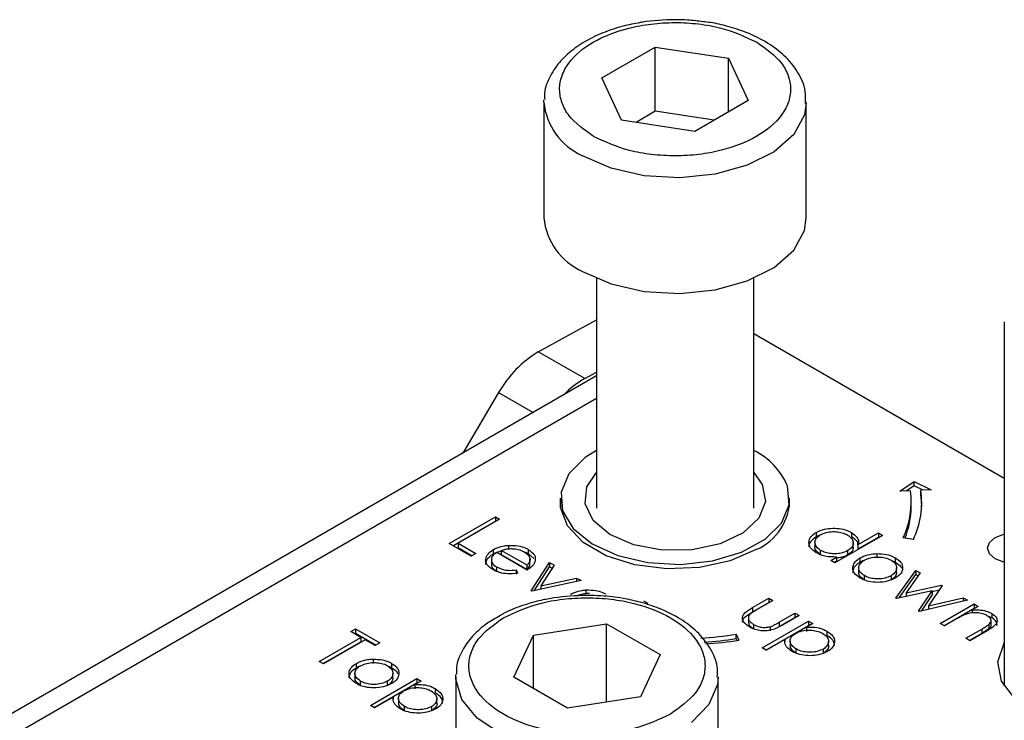
# Model space of a CAD drawing. Units: millimetres. Extents: x 10 to 410, y 10 to 267.
# Drawn here: x 57 to 58, y 224 to 224 of the extents above; entities that cross this region are included whole.
import ezdxf

# ---------------------------------------------------------------- set-up
doc = ezdxf.new("R2010")
doc.units = ezdxf.units.MM
doc.layers.add('SLD-0', color=179, linetype='Continuous')

msp = doc.modelspace()

# ---------------------------------------------------------------- linework, layer by layer
at = {"layer": 'SLD-0', "color": 179, "linetype": 'Continuous'}
for p, q in [((57.56537, 224.27777), (57.61629, 224.30729)), ((57.61629, 224.30729), (57.68604, 224.29659)), ((57.61629, 224.24605), (57.61629, 224.30729)), ((57.68604, 224.29659), (57.70487, 224.25637)), ((57.68604, 224.24546), (57.68604, 224.29659)), ((57.5842, 224.23755), (57.56537, 224.27777)), ((57.51012, 224.25482), (57.51017, 224.25687)), ((57.51012, 224.25482), (57.51012, 224.14459)), ((57.70487, 224.25637), (57.65395, 224.22685)), ((57.76012, 224.14459), (57.76012, 224.25482)), ((57.61629, 224.24605), (57.59798, 224.23543)), ((57.67226, 224.23746), (57.61629, 224.24605)), ((57.65395, 224.22685), (57.5842, 224.23755)), ((57.75835, 224.13248), (57.76012, 224.14459)), ((57.74812, 224.11373), (57.75835, 224.13248)), ((57.72951, 224.09728), (57.74812, 224.11373)), ((57.7039, 224.08433), (57.72951, 224.09728)), ((57.54692, 224.09345), (57.57409, 224.08161)), ((57.56012, 224.08686), (57.56012, 223.86798)), ((57.71012, 223.86798), (57.71012, 224.08686)), ((57.57409, 224.08161), (57.60578, 224.07444)), ((57.63965, 224.07247), (57.67319, 224.07585)), ((57.67319, 224.07585), (57.7039, 224.08433)), ((57.60578, 224.07444), (57.63965, 224.07247)), ((57.50482, 224.01684), (57.56012, 224.04743)), ((57.94878, 224.04552), (57.94878, 223.69826)), ((57.94878, 223.89612), (57.71012, 224.03389)), ((57.54901, 223.99133), (57.50482, 224.01684)), ((57.56012, 223.9938), (56.85257, 223.58534)), ((57.54901, 223.99133), (57.56012, 223.99747)), ((57.46701, 223.97798), (57.43276, 223.92027)), ((57.54943, 223.91618), (57.53386, 223.90066)), ((57.56012, 223.92293), (57.54943, 223.91618)), ((57.53386, 223.90066), (57.5265, 223.88324)), ((57.55103, 223.88825), (57.56012, 223.90176)), ((57.71012, 223.90176), (57.7182, 223.89053)), ((57.54936, 223.87188), (57.55103, 223.88825)), ((57.7182, 223.89053), (57.72122, 223.87424)), ((57.74373, 223.8711), (57.7423, 223.88901)), ((57.8493, 223.88391), (57.86294, 223.89329)), ((57.86294, 223.8892), (57.8557, 223.88423)), ((57.86294, 223.89329), (57.87919, 223.88541)), ((57.86294, 223.8892), (57.86294, 223.89329)), ((57.87155, 223.88503), (57.86294, 223.8892)), ((57.5265, 223.88324), (57.52794, 223.86533)), ((57.85926, 223.88441), (57.8493, 223.88391)), ((57.87919, 223.88541), (57.86922, 223.88491)), ((57.86922, 223.88083), (57.86922, 223.88491)), ((57.86989, 223.87492), (57.86922, 223.88083)), ((57.52602, 223.86858), (57.52599, 223.87737)), ((57.52599, 223.87717), (57.52599, 223.86882)), ((57.55698, 223.85609), (57.54936, 223.87188)), ((57.72122, 223.87424), (57.7149, 223.85826)), ((57.73637, 223.85368), (57.74373, 223.8711)), ((57.74424, 223.86882), (57.74424, 223.87717)), ((57.86012, 223.86901), (57.86012, 223.87309)), ((57.87012, 223.86901), (57.86989, 223.87492)), ((57.41981, 223.8341), (57.46401, 223.85961)), ((57.46401, 223.85961), (57.46797, 223.85732)), ((57.46401, 223.85961), (57.46401, 223.85553)), ((57.53264, 223.85102), (57.52602, 223.86858)), ((57.52794, 223.86533), (57.53806, 223.84838)), ((57.42335, 223.83206), (57.46401, 223.85553)), ((57.46797, 223.85732), (57.42831, 223.83443)), ((57.46401, 223.85553), (57.46444, 223.85528)), ((57.54756, 223.83525), (57.53264, 223.85102)), ((57.57306, 223.84259), (57.55698, 223.85609)), ((57.7149, 223.85826), (57.69994, 223.84433)), ((57.72081, 223.83816), (57.73637, 223.85368)), ((57.53806, 223.84838), (57.55604, 223.83376)), ((57.59588, 223.83283), (57.57306, 223.84259)), ((57.69994, 223.84433), (57.67796, 223.83396)), ((57.76966, 223.84478), (57.76966, 223.8407)), ((57.83275, 223.84195), (57.78742, 223.81578)), ((57.80325, 223.84459), (57.80325, 223.8405)), ((57.8095, 223.83311), (57.82878, 223.84424)), ((57.82878, 223.84424), (57.83275, 223.84195)), ((57.82878, 223.84424), (57.82878, 223.84016)), ((57.94006, 223.83992), (57.94817, 223.84305)), ((57.94817, 223.84305), (57.94878, 223.84319)), ((57.44078, 223.822), (57.41981, 223.8341)), ((57.42831, 223.83443), (57.44531, 223.82461)), ((57.42831, 223.83443), (57.42831, 223.83034)), ((57.47644, 223.8324), (57.47644, 223.82832)), ((57.56957, 223.82254), (57.54756, 223.83525)), ((57.55604, 223.83376), (57.58043, 223.82266)), ((57.62294, 223.82788), (57.59588, 223.83283)), ((57.67796, 223.83396), (57.65133, 223.82827)), ((57.6983, 223.82581), (57.72081, 223.83816)), ((57.76837, 223.83502), (57.76837, 223.83094)), ((57.80492, 223.83067), (57.80492, 223.83475)), ((57.8095, 223.82903), (57.82878, 223.84016)), ((57.8095, 223.82903), (57.8095, 223.83311)), ((57.82878, 223.84016), (57.82921, 223.83991)), ((57.86211, 223.83798), (57.85245, 223.83947)), ((57.93274, 223.82972), (57.93464, 223.83524)), ((57.93464, 223.83524), (57.94006, 223.83992)), ((57.42831, 223.83034), (57.44177, 223.82257)), ((57.44531, 223.82461), (57.44078, 223.822)), ((57.46194, 223.82832), (57.46194, 223.82424)), ((57.49404, 223.80891), (57.46514, 223.82559)), ((57.49404, 223.81349), (57.46952, 223.82764)), ((57.46952, 223.82764), (57.46952, 223.82356)), ((57.46952, 223.82356), (57.49404, 223.80941)), ((57.49508, 223.82859), (57.49508, 223.82451)), ((57.49508, 223.82451), (57.50057, 223.81976)), ((57.5969, 223.81393), (57.56957, 223.82254)), ((57.58043, 223.82266), (57.60925, 223.81597)), ((57.65133, 223.82827), (57.62294, 223.82788)), ((57.67067, 223.81761), (57.6983, 223.82581)), ((57.71246, 223.82844), (57.68754, 223.81767)), ((57.7738, 223.82349), (57.7738, 223.82757)), ((57.79953, 223.82735), (57.79953, 223.82327)), ((57.82729, 223.82453), (57.82729, 223.82045)), ((57.93464, 223.82419), (57.93274, 223.82972)), ((57.94006, 223.81951), (57.93464, 223.82419)), ((57.46006, 223.8187), (57.46006, 223.81462)), ((57.49404, 223.80941), (57.49404, 223.81349)), ((57.49688, 223.81893), (57.49688, 223.81924)), ((57.49688, 223.81516), (57.49688, 223.8188)), ((57.498, 223.78896), (57.51557, 223.81611)), ((57.51986, 223.81363), (57.50707, 223.79387)), ((57.51557, 223.81611), (57.51986, 223.81363)), ((57.51557, 223.81611), (57.51557, 223.81203)), ((57.62732, 223.81011), (57.5969, 223.81393)), ((57.60925, 223.81597), (57.64016, 223.81424)), ((57.64016, 223.81424), (57.67067, 223.81761)), ((57.68754, 223.81767), (57.65837, 223.81139)), ((57.78345, 223.81807), (57.78904, 223.8213)), ((57.78742, 223.81578), (57.78345, 223.81807)), ((57.78904, 223.81721), (57.78699, 223.81603)), ((57.78904, 223.8213), (57.78904, 223.81721)), ((57.81141, 223.81639), (57.81141, 223.82047)), ((57.84494, 223.82051), (57.84494, 223.81643)), ((57.94817, 223.81638), (57.94006, 223.81951)), ((57.94878, 223.81624), (57.94817, 223.81638)), ((57.46503, 223.81192), (57.46503, 223.80784)), ((57.46503, 223.80784), (57.46854, 223.80644)), ((57.48371, 223.80899), (57.48539, 223.80588)), ((57.48371, 223.80899), (57.48371, 223.8049)), ((57.50073, 223.7891), (57.51557, 223.81203)), ((57.51557, 223.81203), (57.51794, 223.81066)), ((57.65837, 223.81139), (57.62732, 223.81011)), ((57.81002, 223.81082), (57.81002, 223.80674)), ((57.81546, 223.79943), (57.81546, 223.80352)), ((57.84085, 223.80345), (57.84085, 223.79937)), ((57.84556, 223.78222), (57.86447, 223.80859)), ((57.84618, 223.80676), (57.84618, 223.81085)), ((57.84853, 223.78228), (57.86447, 223.8045)), ((57.86873, 223.80613), (57.85513, 223.78716)), ((57.86447, 223.80859), (57.86873, 223.80613)), ((57.86447, 223.80859), (57.86447, 223.8045)), ((57.86447, 223.8045), (57.86666, 223.80324)), ((57.5456, 223.79877), (57.49857, 223.78863)), ((57.50707, 223.79387), (57.5413, 223.80125)), ((57.50707, 223.79387), (57.50707, 223.79047)), ((57.5413, 223.80125), (57.5456, 223.79877)), ((57.5413, 223.80125), (57.5413, 223.79785)), ((57.85513, 223.78716), (57.8889, 223.79449)), ((57.88957, 223.7941), (57.87666, 223.77473)), ((57.8889, 223.79449), (57.88957, 223.7941)), ((57.8889, 223.79449), (57.8889, 223.79309)), ((57.49857, 223.78863), (57.498, 223.78896)), ((57.55009, 223.78988), (57.55009, 223.7858)), ((57.88006, 223.78912), (57.84629, 223.7818)), ((57.85513, 223.78716), (57.85513, 223.78371)), ((57.86715, 223.76976), (57.88006, 223.78912)), ((57.86985, 223.76972), (57.88006, 223.78504)), ((57.88006, 223.78849), (57.88681, 223.78995)), ((57.88006, 223.78912), (57.88006, 223.78504)), ((57.60509, 223.77948), (57.60905, 223.77719)), ((57.70887, 223.77318), (57.7243, 223.78209)), ((57.70887, 223.7691), (57.7243, 223.77801)), ((57.72827, 223.7798), (57.71329, 223.77116)), ((57.7243, 223.78209), (57.72827, 223.7798)), ((57.7243, 223.78209), (57.7243, 223.77801)), ((57.7243, 223.77801), (57.72473, 223.77776)), ((57.84629, 223.7818), (57.84556, 223.78222)), ((57.91377, 223.78013), (57.86797, 223.76928)), ((57.87666, 223.77473), (57.9096, 223.78254)), ((57.8877, 223.75789), (57.92, 223.77653)), ((57.9096, 223.78254), (57.91377, 223.78013)), ((57.9096, 223.78254), (57.9096, 223.77914)), ((57.92, 223.77653), (57.92397, 223.77424)), ((57.92, 223.77653), (57.92, 223.77245)), ((57.70887, 223.77318), (57.70887, 223.7691)), ((57.73425, 223.75905), (57.74923, 223.7677)), ((57.74923, 223.7677), (57.7532, 223.76541)), ((57.74923, 223.7677), (57.74923, 223.76362)), ((57.86797, 223.76928), (57.86715, 223.76976)), ((57.87666, 223.77473), (57.87666, 223.77134)), ((57.89124, 223.75585), (57.92, 223.77245)), ((57.92397, 223.77424), (57.91814, 223.77088)), ((57.91814, 223.77088), (57.91814, 223.76807)), ((57.92043, 223.7722), (57.92, 223.77245)), ((57.93682, 223.76748), (57.93682, 223.76339)), ((57.50012, 223.74694), (57.56983, 223.75772)), ((57.56983, 223.75772), (57.62086, 223.72826)), ((57.56983, 223.68302), (57.56983, 223.75772)), ((57.70507, 223.76245), (57.70507, 223.75837)), ((57.70991, 223.75703), (57.70991, 223.75295)), ((57.71807, 223.73466), (57.76226, 223.76018)), ((57.73425, 223.75497), (57.74923, 223.76362)), ((57.73425, 223.75905), (57.73425, 223.75497)), ((57.7532, 223.76541), (57.73747, 223.75633)), ((57.74923, 223.76362), (57.74966, 223.76337)), ((57.76623, 223.75789), (57.76025, 223.75444)), ((57.76226, 223.76018), (57.76623, 223.75789)), ((57.76226, 223.76018), (57.76226, 223.75609)), ((57.89167, 223.7556), (57.8877, 223.75789)), ((57.90335, 223.76234), (57.89167, 223.7556)), ((57.93682, 223.76339), (57.93322, 223.76478)), ((57.93414, 223.75711), (57.93414, 223.75302)), ((57.93614, 223.75691), (57.93614, 223.761)), ((57.32621, 223.75023), (57.33074, 223.75285)), ((57.33584, 223.74467), (57.32621, 223.75023)), ((57.32975, 223.74819), (57.33074, 223.74877)), ((57.33074, 223.75285), (57.35397, 223.73944)), ((57.33074, 223.75285), (57.33074, 223.74877)), ((57.33074, 223.74877), (57.35044, 223.7374)), ((57.48144, 223.7067), (57.50012, 223.74694)), ((57.50012, 223.69591), (57.50012, 223.74694)), ((57.69335, 223.74762), (57.69594, 223.74205)), ((57.69335, 223.74354), (57.69335, 223.74762)), ((57.7216, 223.73262), (57.76226, 223.75609)), ((57.72572, 223.75489), (57.72572, 223.75081)), ((57.76025, 223.75444), (57.76025, 223.75036)), ((57.76269, 223.75585), (57.76226, 223.75609)), ((57.77984, 223.75068), (57.77984, 223.7466)), ((57.91207, 223.74382), (57.92726, 223.75259)), ((57.92726, 223.74851), (57.9156, 223.74178)), ((57.93253, 223.75106), (57.91603, 223.74153)), ((57.92726, 223.75259), (57.92726, 223.74851)), ((57.29618, 223.72178), (57.33584, 223.74467)), ((57.29972, 223.71974), (57.33584, 223.74059)), ((57.33981, 223.74238), (57.30015, 223.71949)), ((57.33584, 223.74467), (57.33584, 223.74059)), ((57.34944, 223.73682), (57.33981, 223.74238)), ((57.35397, 223.73944), (57.34944, 223.73682)), ((57.69417, 223.74178), (57.69335, 223.74354)), ((57.73978, 223.74262), (57.72203, 223.73238)), ((57.73978, 223.74262), (57.73978, 223.74053)), ((57.74469, 223.74129), (57.74469, 223.73721)), ((57.78138, 223.74084), (57.78138, 223.74094)), ((57.78138, 223.73686), (57.78138, 223.74084)), ((57.91603, 223.74153), (57.91207, 223.74382)), ((57.9426, 223.72128), (57.94849, 223.73925)), ((57.94849, 223.73925), (57.94878, 223.73972)), ((57.62086, 223.72826), (57.60218, 223.68802)), ((57.72203, 223.73238), (57.71807, 223.73466)), ((57.75041, 223.72958), (57.75041, 223.73366)), ((57.77619, 223.73355), (57.77619, 223.72946)), ((57.30015, 223.71949), (57.29618, 223.72178)), ((57.33151, 223.71584), (57.33151, 223.71993)), ((57.34739, 223.72399), (57.34739, 223.7199)), ((57.36504, 223.71997), (57.36504, 223.71589)), ((57.94615, 223.70312), (57.9426, 223.72128)), ((57.33012, 223.71028), (57.33012, 223.7062)), ((57.36627, 223.70622), (57.36627, 223.7103)), ((57.42615, 223.70727), (57.4262, 223.70936)), ((57.33556, 223.69889), (57.33556, 223.70297)), ((57.34491, 223.67991), (57.3891, 223.70542)), ((57.34845, 223.67787), (57.3891, 223.70134)), ((57.36094, 223.7029), (57.36094, 223.69882)), ((57.39307, 223.70313), (57.38709, 223.69968)), ((57.3891, 223.70542), (57.39307, 223.70313)), ((57.3891, 223.70542), (57.3891, 223.70134)), ((57.38953, 223.70109), (57.3891, 223.70134)), ((57.42615, 223.70727), (57.42615, 223.62923)), ((57.53247, 223.67724), (57.48144, 223.7067)), ((57.67615, 223.595), (57.67615, 223.70727)), ((57.95881, 223.68636), (57.94615, 223.70312)), ((57.38709, 223.69968), (57.38709, 223.6956)), ((57.40669, 223.69593), (57.40669, 223.69184)), ((57.36663, 223.68787), (57.34888, 223.67762)), ((57.36663, 223.68787), (57.36663, 223.68577)), ((57.37154, 223.68654), (57.37154, 223.68245)), ((57.40823, 223.68608), (57.40823, 223.68619)), ((57.40823, 223.68211), (57.40823, 223.68608)), ((57.60218, 223.68802), (57.53247, 223.67724)), ((57.34888, 223.67762), (57.34491, 223.67991)), ((57.37725, 223.67482), (57.37725, 223.6789)), ((57.40303, 223.67879), (57.40303, 223.67471))]:
    msp.add_line(p, q, dxfattribs=at)
at = {"layer": 'SLD-0', "color": 8, "linetype": 'Continuous'}
for p, q in [((57.7601, 224.25375), (57.75835, 224.24271)), ((57.75835, 224.24271), (57.74812, 224.22397)), ((57.74812, 224.22397), (57.72951, 224.20751)), ((57.72951, 224.20751), (57.7039, 224.19457)), ((57.57409, 224.19185), (57.54692, 224.20369)), ((57.60578, 224.18468), (57.57409, 224.19185)), ((57.7039, 224.19457), (57.67319, 224.18609)), ((57.63965, 224.18271), (57.60578, 224.18468)), ((57.67319, 224.18609), (57.63965, 224.18271)), ((56.88382, 223.58224), (57.56012, 223.97266)), ((57.46701, 223.97798), (57.49986, 223.95901)), ((57.42622, 223.70481), (57.42615, 223.70727)), ((57.43201, 223.68544), (57.42622, 223.70481)), ((57.67549, 223.69989), (57.66743, 223.6808)), ((57.67615, 223.70691), (57.67549, 223.69989)), ((57.44663, 223.6677), (57.43201, 223.68544)), ((57.66743, 223.6808), (57.65075, 223.66367)), ((57.469, 223.65288), (57.44663, 223.6677))]:
    msp.add_line(p, q, dxfattribs=at)
msp.add_arc((57.57225, 224.26073), 0.06241, 185.43096, 246.05276, dxfattribs=at)
at = {"layer": 'SLD-0', "color": 179, "linetype": 'Continuous'}
for centre, radius, start, end in [((57.57225, 224.1505), 0.06241, 185.43096, 246.05276), ((57.55967, 223.92564), 0.10642, 121.02184, 150.54103), ((57.59296, 223.91419), 0.08878, 119.66906, 135.93675), ((57.67929, 223.86146), 0.06877, 23.61952, 63.36497), ((57.78211, 223.87312), 0.07798, 334.43807, 8.32659), ((57.78864, 223.87312), 0.08144, 334.43807, 8.32659), ((57.6917, 223.87671), 0.05255, 293.26955, 0.71923), ((57.7812, 223.8694), 0.07892, 337.51504, 359.71653), ((57.63597, 224.11987), 0.37664, 273.59319, 278.76303), ((57.63605, 224.11519), 0.37605, 274.07372, 278.76532), ((57.63609, 224.13021), 0.39275, 274.08101, 278.76535)]:
    msp.add_arc(centre, radius, start, end, dxfattribs=at)
for points, knots in [([(57.59989, 224.33015), (57.59714, 224.32965), (57.58776, 224.32796), (57.57256, 224.32345), (57.55492, 224.31602), (57.53911, 224.30635), (57.5256, 224.29437), (57.51577, 224.27999), (57.51036, 224.26711), (57.51082, 224.2593), (57.51094, 224.25726)], [0, 0, 0, 0, 0.056757, 0.193345, 0.331552, 0.477119, 0.627088, 0.781531, 0.942913, 1, 1, 1, 1]), ([(57.5575, 224.22207), (57.54873, 224.22831), (57.53525, 224.2379), (57.52677, 224.25395), (57.52432, 224.26692), (57.52663, 224.27995), (57.53528, 224.29584), (57.55529, 224.31296), (57.58485, 224.32458), (57.61234, 224.32964), (57.6349, 224.33103), (57.65738, 224.32967), (57.68521, 224.32485), (57.70189, 224.3171), (57.71273, 224.31207)], [0, 0, 0, 0, 0.1197284, 0.1841803, 0.25, 0.3158197, 0.3802716, 0.5, 0.6197284, 0.6841803, 0.75, 0.8158197, 0.8802716, 1, 1, 1, 1]), ([(57.63512, 224.33332), (57.6245, 224.33301), (57.6125, 224.33265), (57.60118, 224.3304), (57.59989, 224.33015)], [0, 0, 0, 0, 0.885752, 1, 1, 1, 1]), ([(57.66194, 224.33129), (57.65697, 224.33197), (57.64813, 224.33318), (57.63908, 224.33328), (57.63512, 224.33332)], [0, 0, 0, 0, 0.562654, 1, 1, 1, 1]), ([(57.75928, 224.25346), (57.75944, 224.2574), (57.75987, 224.26778), (57.75273, 224.28367), (57.74029, 224.299), (57.72348, 224.31163), (57.70498, 224.32085), (57.68614, 224.32691), (57.67225, 224.33026), (57.66417, 224.33107), (57.66194, 224.33129)], [0, 0, 0, 0, 0.100654, 0.264939, 0.426386, 0.574605, 0.731793, 0.851981, 0.959085, 1, 1, 1, 1]), ([(57.71273, 224.31207), (57.7215, 224.30583), (57.73499, 224.29624), (57.74346, 224.28019), (57.74592, 224.26721), (57.74361, 224.25418), (57.73495, 224.2383), (57.71495, 224.22118), (57.68539, 224.20956), (57.6579, 224.20449), (57.63534, 224.20311), (57.61285, 224.20447), (57.58502, 224.20929), (57.56834, 224.21704), (57.5575, 224.22207)], [0, 0, 0, 0, 0.119728, 0.18418, 0.25, 0.31582, 0.380272, 0.5, 0.619728, 0.68418, 0.75, 0.81582, 0.880272, 1, 1, 1, 1]), ([(57.76966, 223.8407), (57.76761, 223.83918), (57.76388, 223.83643), (57.7623, 223.83273), (57.76273, 223.83109), (57.76276, 223.83101)], [0, 0, 0, 0, 0.536981, 0.97728, 1, 1, 1, 1]), ([(57.76969, 223.82536), (57.7676, 223.82686), (57.76374, 223.82961), (57.7623, 223.83476), (57.76333, 223.83953), (57.76652, 223.84286), (57.76903, 223.84439), (57.76966, 223.84478)], [0, 0, 0, 0, 0.264217, 0.485077, 0.705276, 0.926097, 1, 1, 1, 1]), ([(57.7738, 223.82757), (57.77229, 223.82866), (57.76934, 223.83079), (57.76799, 223.83475), (57.76901, 223.83845), (57.77124, 223.841), (57.77312, 223.84218), (57.77358, 223.84247)], [0, 0, 0, 0, 0.251648, 0.492354, 0.708227, 0.928368, 1, 1, 1, 1]), ([(57.76966, 223.84478), (57.77214, 223.84594), (57.77674, 223.84808), (57.78534, 223.8489), (57.79352, 223.84836), (57.79956, 223.84657), (57.80244, 223.84502), (57.80325, 223.84459)], [0, 0, 0, 0, 0.253409, 0.468356, 0.682297, 0.911033, 1, 1, 1, 1]), ([(57.77314, 223.84218), (57.77253, 223.842), (57.77123, 223.84163), (57.7702, 223.84102), (57.76966, 223.8407)], [0, 0, 0, 0, 0.466576, 1, 1, 1, 1]), ([(57.77358, 223.84247), (57.77531, 223.84326), (57.77875, 223.84484), (57.78521, 223.84566), (57.79144, 223.84522), (57.79621, 223.84391), (57.79851, 223.8427), (57.79933, 223.84227)], [0, 0, 0, 0, 0.230623, 0.457431, 0.673422, 0.882543, 1, 1, 1, 1]), ([(57.79933, 223.84227), (57.80094, 223.84114), (57.80402, 223.83897), (57.80527, 223.83497), (57.80436, 223.83132), (57.80196, 223.82885), (57.80006, 223.82768), (57.79953, 223.82735)], [0, 0, 0, 0, 0.260506, 0.499917, 0.709521, 0.91915, 1, 1, 1, 1]), ([(57.80325, 223.84459), (57.80523, 223.84317), (57.80877, 223.84064), (57.81012, 223.8364), (57.80968, 223.83406), (57.8095, 223.83311)], [0, 0, 0, 0, 0.432584, 0.769711, 1, 1, 1, 1]), ([(57.46194, 223.82832), (57.46315, 223.82895), (57.46634, 223.83061), (57.47148, 223.83194), (57.47527, 223.83229), (57.47644, 223.8324)], [0, 0, 0, 0, 0.297477, 0.784308, 1, 1, 1, 1]), ([(57.47644, 223.8324), (57.47961, 223.83243), (57.4853, 223.83247), (57.4915, 223.83051), (57.4942, 223.82906), (57.49508, 223.82859)], [0, 0, 0, 0, 0.45911, 0.822258, 1, 1, 1, 1]), ([(57.80921, 223.83304), (57.80922, 223.83365), (57.80927, 223.83534), (57.80701, 223.83797), (57.80453, 223.83964), (57.80325, 223.8405)], [0, 0, 0, 0, 0.217557, 0.594746, 1, 1, 1, 1]), ([(57.46155, 223.80935), (57.45934, 223.81088), (57.45561, 223.81346), (57.45418, 223.81848), (57.45566, 223.8231), (57.45888, 223.82646), (57.46139, 223.82799), (57.46194, 223.82832)], [0, 0, 0, 0, 0.277358, 0.467794, 0.7004, 0.934765, 1, 1, 1, 1]), ([(57.4547, 223.81431), (57.45498, 223.81587), (57.45556, 223.81909), (57.45889, 223.82237), (57.46139, 223.82391), (57.46194, 223.82424)], [0, 0, 0, 0, 0.425056, 0.874811, 1, 1, 1, 1]), ([(57.46514, 223.82559), (57.4636, 223.82448), (57.4609, 223.82252), (57.45978, 223.81896), (57.46048, 223.81577), (57.46263, 223.81341), (57.46445, 223.81228), (57.46503, 223.81192)], [0, 0, 0, 0, 0.277945, 0.486518, 0.695015, 0.903278, 1, 1, 1, 1]), ([(57.46194, 223.82424), (57.46312, 223.8249), (57.46534, 223.82612), (57.4682, 223.82675), (57.46952, 223.82704)], [0, 0, 0, 0, 0.536845, 1, 1, 1, 1]), ([(57.46952, 223.82764), (57.47094, 223.82804), (57.47377, 223.82885), (57.47741, 223.8293), (57.47948, 223.82925), (57.47997, 223.82924)], [0, 0, 0, 0, 0.431377, 0.86545, 1, 1, 1, 1]), ([(57.47997, 223.82924), (57.48106, 223.82916), (57.48403, 223.82895), (57.48802, 223.8279), (57.49037, 223.82667), (57.49132, 223.82618)], [0, 0, 0, 0, 0.257648, 0.701477, 1, 1, 1, 1]), ([(57.49121, 223.82623), (57.4916, 223.82613), (57.49308, 223.82571), (57.49423, 223.82502), (57.49508, 223.82451)], [0, 0, 0, 0, 0.261976, 1, 1, 1, 1]), ([(57.49132, 223.82618), (57.49285, 223.82508), (57.49581, 223.82294), (57.49737, 223.81901), (57.49622, 223.81579), (57.49464, 223.81413), (57.49404, 223.81349)], [0, 0, 0, 0, 0.304892, 0.589016, 0.841904, 1, 1, 1, 1]), ([(57.49508, 223.82859), (57.4972, 223.82709), (57.5005, 223.82477), (57.50212, 223.82071), (57.50186, 223.81853), (57.50173, 223.81741)], [0, 0, 0, 0, 0.46724, 0.724708, 1, 1, 1, 1]), ([(57.7738, 223.82349), (57.77235, 223.82457), (57.76949, 223.8267), (57.76803, 223.82954), (57.7684, 223.83089), (57.76842, 223.83094)], [0, 0, 0, 0, 0.501733, 0.981649, 1, 1, 1, 1]), ([(57.78904, 223.8213), (57.7856, 223.82131), (57.78033, 223.82134), (57.77388, 223.82322), (57.77111, 223.82463), (57.76969, 223.82536)], [0, 0, 0, 0, 0.478032, 0.731976, 1, 1, 1, 1]), ([(57.79953, 223.82735), (57.79758, 223.82644), (57.79418, 223.82484), (57.78794, 223.82411), (57.78225, 223.82454), (57.77736, 223.82575), (57.77484, 223.82704), (57.7738, 223.82757)], [0, 0, 0, 0, 0.259233, 0.453725, 0.64812, 0.854953, 1, 1, 1, 1]), ([(57.79953, 223.82327), (57.79759, 223.82232), (57.7945, 223.8208), (57.79053, 223.82047), (57.78904, 223.82034)], [0, 0, 0, 0, 0.625286, 1, 1, 1, 1]), ([(57.8049, 223.83067), (57.80474, 223.82953), (57.80442, 223.82722), (57.80195, 223.82477), (57.80006, 223.8236), (57.79953, 223.82327)], [0, 0, 0, 0, 0.414564, 0.837054, 1, 1, 1, 1]), ([(57.81141, 223.82047), (57.81262, 223.8211), (57.81571, 223.82271), (57.82127, 223.82417), (57.82554, 223.82443), (57.82729, 223.82453)], [0, 0, 0, 0, 0.274863, 0.703474, 1, 1, 1, 1]), ([(57.82729, 223.82453), (57.83037, 223.82443), (57.83656, 223.82424), (57.84219, 223.82204), (57.84467, 223.82067), (57.84494, 223.82051)], [0, 0, 0, 0, 0.468848, 0.941223, 1, 1, 1, 1]), ([(57.46013, 223.81463), (57.46023, 223.81365), (57.46046, 223.81161), (57.46264, 223.80933), (57.46445, 223.8082), (57.46503, 223.80784)], [0, 0, 0, 0, 0.386126, 0.805318, 1, 1, 1, 1]), ([(57.50173, 223.81741), (57.50147, 223.81662), (57.50071, 223.8143), (57.49793, 223.81138), (57.49508, 223.80958), (57.49404, 223.80891)], [0, 0, 0, 0, 0.248787, 0.723653, 1, 1, 1, 1]), ([(57.49404, 223.80941), (57.49511, 223.81053), (57.49683, 223.81234), (57.49676, 223.81438), (57.49673, 223.81516)], [0, 0, 0, 0, 0.620348, 1, 1, 1, 1]), ([(57.81152, 223.80122), (57.80932, 223.80275), (57.80549, 223.80544), (57.80406, 223.81039), (57.80506, 223.81494), (57.80801, 223.81837), (57.81068, 223.82002), (57.81141, 223.82047)], [0, 0, 0, 0, 0.274092, 0.479155, 0.683111, 0.913181, 1, 1, 1, 1]), ([(57.80451, 223.80662), (57.80466, 223.80797), (57.80501, 223.81097), (57.80802, 223.81429), (57.81068, 223.81594), (57.81141, 223.81639)], [0, 0, 0, 0, 0.373312, 0.828305, 1, 1, 1, 1]), ([(57.81546, 223.80352), (57.81395, 223.8046), (57.8112, 223.80655), (57.80973, 223.81015), (57.81037, 223.81351), (57.81241, 223.81628), (57.81453, 223.81764), (57.81535, 223.81817)], [0, 0, 0, 0, 0.253288, 0.458296, 0.663723, 0.86945, 1, 1, 1, 1]), ([(57.81141, 223.81639), (57.81256, 223.81708), (57.8139, 223.81788), (57.81564, 223.81832), (57.81588, 223.81838)], [0, 0, 0, 0, 0.860255, 1, 1, 1, 1]), ([(57.81535, 223.81817), (57.81723, 223.81906), (57.82086, 223.82077), (57.82761, 223.82142), (57.83398, 223.82099), (57.83838, 223.81963), (57.84045, 223.81851), (57.84096, 223.81824)], [0, 0, 0, 0, 0.2536188, 0.4881162, 0.6995819, 0.926209, 1, 1, 1, 1]), ([(57.84096, 223.81824), (57.84243, 223.8172), (57.84528, 223.81517), (57.84645, 223.81138), (57.8458, 223.80771), (57.84344, 223.80506), (57.8414, 223.8038), (57.84085, 223.80345)], [0, 0, 0, 0, 0.242283, 0.472174, 0.682706, 0.913225, 1, 1, 1, 1]), ([(57.8414, 223.81786), (57.84235, 223.81757), (57.84365, 223.81718), (57.84467, 223.81659), (57.84494, 223.81643)], [0, 0, 0, 0, 0.736913, 1, 1, 1, 1]), ([(57.84494, 223.82051), (57.84699, 223.81908), (57.85007, 223.81692), (57.85183, 223.81325), (57.85187, 223.81134), (57.85189, 223.81036)], [0, 0, 0, 0, 0.490124, 0.738774, 1, 1, 1, 1]), ([(57.84494, 223.81643), (57.8471, 223.81502), (57.84979, 223.81324), (57.85075, 223.811), (57.85095, 223.81054)], [0, 0, 0, 0, 0.797665, 1, 1, 1, 1]), ([(57.48539, 223.80588), (57.48202, 223.80548), (57.47619, 223.8048), (57.46801, 223.80629), (57.46377, 223.80812), (57.46178, 223.80922), (57.46155, 223.80935)], [0, 0, 0, 0, 0.392504, 0.678627, 0.964313, 1, 1, 1, 1]), ([(57.46503, 223.81192), (57.46699, 223.811), (57.47036, 223.80943), (57.47705, 223.80831), (57.48128, 223.80874), (57.48371, 223.80899)], [0, 0, 0, 0, 0.371871, 0.637838, 1, 1, 1, 1]), ([(57.81546, 223.79943), (57.81399, 223.80051), (57.81132, 223.80246), (57.80984, 223.80519), (57.81013, 223.80651), (57.81018, 223.80673)], [0, 0, 0, 0, 0.507409, 0.918098, 1, 1, 1, 1]), ([(57.84085, 223.80345), (57.83903, 223.80261), (57.83544, 223.80095), (57.82876, 223.80015), (57.82257, 223.80072), (57.81819, 223.80205), (57.81613, 223.80316), (57.81546, 223.80352)], [0, 0, 0, 0, 0.2456923, 0.4841962, 0.7000928, 0.9032572, 1, 1, 1, 1]), ([(57.84608, 223.80677), (57.84599, 223.80576), (57.84579, 223.80349), (57.84344, 223.80098), (57.8414, 223.79971), (57.84085, 223.79937)], [0, 0, 0, 0, 0.367254, 0.826955, 1, 1, 1, 1]), ([(57.85189, 223.81036), (57.85174, 223.80944), (57.85133, 223.80707), (57.84893, 223.80383), (57.84604, 223.80196), (57.84484, 223.80118)], [0, 0, 0, 0, 0.2689425, 0.6947937, 1, 1, 1, 1]), ([(57.84484, 223.80118), (57.84239, 223.80004), (57.83748, 223.79776), (57.82829, 223.79686), (57.81995, 223.79766), (57.81461, 223.79953), (57.81218, 223.80085), (57.81152, 223.80122)], [0, 0, 0, 0, 0.251449, 0.504197, 0.728786, 0.925714, 1, 1, 1, 1]), ([(57.55115, 223.78472), (57.54056, 223.78427), (57.52574, 223.78364), (57.50499, 223.77963), (57.48865, 223.77486), (57.47561, 223.76991), (57.46973, 223.76628), (57.46881, 223.76571)], [0, 0, 0, 0, 0.352073, 0.493208, 0.723696, 0.956736, 1, 1, 1, 1]), ([(57.53559, 223.7858), (57.5368, 223.78643), (57.54, 223.78809), (57.54514, 223.78942), (57.54893, 223.78977), (57.55009, 223.78988)], [0, 0, 0, 0, 0.297477, 0.784308, 1, 1, 1, 1]), ([(57.54318, 223.78512), (57.54459, 223.78552), (57.54743, 223.78632), (57.55106, 223.78678), (57.55314, 223.78673), (57.55363, 223.78672)], [0, 0, 0, 0, 0.431377, 0.86545, 1, 1, 1, 1]), ([(57.55009, 223.78988), (57.55327, 223.7899), (57.55896, 223.78995), (57.56516, 223.78799), (57.56785, 223.78654), (57.56874, 223.78607)], [0, 0, 0, 0, 0.45911, 0.822258, 1, 1, 1, 1]), ([(57.6753, 223.70678), (57.67546, 223.71015), (57.67593, 223.71983), (57.66915, 223.73496), (57.65702, 223.7501), (57.64043, 223.7627), (57.62195, 223.77195), (57.60309, 223.77822), (57.58444, 223.7823), (57.56719, 223.78441), (57.55559, 223.78463), (57.55115, 223.78472)], [0, 0, 0, 0, 0.076532, 0.219237, 0.358053, 0.485263, 0.622265, 0.72726, 0.819052, 0.930823, 1, 1, 1, 1]), ([(57.4716, 223.7634), (57.48267, 223.76857), (57.4997, 223.77651), (57.52814, 223.78148), (57.55113, 223.7829), (57.57421, 223.7815), (57.60234, 223.77636), (57.63262, 223.76451), (57.65314, 223.74703), (57.66206, 223.73079), (57.66447, 223.71747), (57.66201, 223.7042), (57.6534, 223.68778), (57.63964, 223.67795), (57.6307, 223.67156)], [0, 0, 0, 0, 0.119728, 0.18418, 0.25, 0.31582, 0.380272, 0.5, 0.619728, 0.68418, 0.75, 0.81582, 0.880272, 1, 1, 1, 1]), ([(57.46881, 223.76571), (57.46433, 223.76318), (57.45425, 223.7575), (57.44179, 223.74627), (57.43193, 223.73231), (57.4265, 223.71966), (57.42688, 223.71192), (57.42699, 223.70978)], [0, 0, 0, 0, 0.185199, 0.416622, 0.655049, 0.904866, 1, 1, 1, 1]), ([(57.70591, 223.75477), (57.70411, 223.75594), (57.70103, 223.75796), (57.69902, 223.76165), (57.69922, 223.765), (57.70215, 223.76916), (57.70616, 223.77156), (57.70887, 223.77318)], [0, 0, 0, 0, 0.219554, 0.376294, 0.533206, 0.685249, 1, 1, 1, 1]), ([(57.69945, 223.75917), (57.69943, 223.75975), (57.69939, 223.76142), (57.70227, 223.76508), (57.70621, 223.76748), (57.70887, 223.7691)], [0, 0, 0, 0, 0.149682, 0.426645, 1, 1, 1, 1]), ([(57.70636, 223.76643), (57.70577, 223.76556), (57.70464, 223.76387), (57.7053, 223.76122), (57.70702, 223.75889), (57.70895, 223.75765), (57.70991, 223.75703)], [0, 0, 0, 0, 0.269918, 0.518603, 0.7585, 1, 1, 1, 1]), ([(57.71329, 223.77116), (57.71204, 223.77042), (57.71017, 223.76931), (57.70783, 223.76775), (57.70685, 223.76687), (57.70636, 223.76643)], [0, 0, 0, 0, 0.497431, 0.74773, 1, 1, 1, 1]), ([(57.91263, 223.76699), (57.91127, 223.76642), (57.90893, 223.76544), (57.90594, 223.76382), (57.90421, 223.76283), (57.90335, 223.76234)], [0, 0, 0, 0, 0.408034, 0.703839, 1, 1, 1, 1]), ([(57.93216, 223.76558), (57.93086, 223.76622), (57.92812, 223.76755), (57.92283, 223.7683), (57.91739, 223.76826), (57.9142, 223.76741), (57.91263, 223.76699)], [0, 0, 0, 0, 0.239761, 0.5048328, 0.7556522, 1, 1, 1, 1]), ([(57.91814, 223.77088), (57.91981, 223.77097), (57.92374, 223.77119), (57.92991, 223.77042), (57.93432, 223.76884), (57.93638, 223.76771), (57.93682, 223.76748)], [0, 0, 0, 0, 0.246647, 0.58141, 0.911014, 1, 1, 1, 1]), ([(57.93414, 223.75711), (57.93493, 223.75798), (57.93622, 223.75943), (57.93618, 223.76172), (57.93493, 223.76378), (57.93318, 223.76492), (57.93216, 223.76558)], [0, 0, 0, 0, 0.312681, 0.515137, 0.717471, 1, 1, 1, 1]), ([(57.93682, 223.76748), (57.93831, 223.76642), (57.94095, 223.76456), (57.94218, 223.76112), (57.94152, 223.75802), (57.93828, 223.7545), (57.9348, 223.75242), (57.93253, 223.75106)], [0, 0, 0, 0, 0.212468, 0.377042, 0.541942, 0.700206, 1, 1, 1, 1]), ([(57.6307, 223.67156), (57.61963, 223.66639), (57.6026, 223.65845), (57.57416, 223.65348), (57.55116, 223.65206), (57.52809, 223.65346), (57.49996, 223.6586), (57.46968, 223.67045), (57.44915, 223.68793), (57.44024, 223.70417), (57.43783, 223.71749), (57.44029, 223.73076), (57.4489, 223.74718), (57.46266, 223.75701), (57.4716, 223.7634)], [0, 0, 0, 0, 0.119728, 0.18418, 0.25, 0.31582, 0.380272, 0.5, 0.619728, 0.68418, 0.75, 0.81582, 0.880272, 1, 1, 1, 1]), ([(57.70526, 223.75838), (57.70531, 223.75797), (57.70544, 223.75673), (57.70707, 223.75481), (57.70896, 223.75357), (57.70991, 223.75295)], [0, 0, 0, 0, 0.201275, 0.599308, 1, 1, 1, 1]), ([(57.73747, 223.75633), (57.73504, 223.75499), (57.73116, 223.75285), (57.7244, 223.751), (57.71839, 223.75076), (57.71208, 223.75179), (57.70819, 223.75347), (57.70613, 223.75464), (57.70591, 223.75477)], [0, 0, 0, 0, 0.2763306, 0.4414066, 0.6073751, 0.7618651, 0.9741795, 1, 1, 1, 1]), ([(57.70991, 223.75703), (57.71174, 223.75615), (57.71473, 223.75471), (57.72007, 223.75408), (57.72354, 223.75435), (57.72532, 223.75479), (57.72572, 223.75489)], [0, 0, 0, 0, 0.406347, 0.664161, 0.922885, 1, 1, 1, 1]), ([(57.72572, 223.75489), (57.7268, 223.7553), (57.7289, 223.7561), (57.73163, 223.75758), (57.73338, 223.75856), (57.73425, 223.75905)], [0, 0, 0, 0, 0.345383, 0.672353, 1, 1, 1, 1]), ([(57.92726, 223.75259), (57.92848, 223.75331), (57.9303, 223.75437), (57.93262, 223.75587), (57.93363, 223.75669), (57.93414, 223.75711)], [0, 0, 0, 0, 0.498453, 0.74855, 1, 1, 1, 1]), ([(57.93604, 223.75692), (57.93605, 223.7564), (57.93606, 223.75501), (57.93488, 223.75379), (57.93414, 223.75302)], [0, 0, 0, 0, 0.373973, 1, 1, 1, 1]), ([(57.94162, 223.75608), (57.94172, 223.75655), (57.94206, 223.75801), (57.94067, 223.7605), (57.9385, 223.76236), (57.93704, 223.76326), (57.93682, 223.76339)], [0, 0, 0, 0, 0.1742613, 0.5432798, 0.9320573, 1, 1, 1, 1]), ([(57.75041, 223.73366), (57.74882, 223.73481), (57.74572, 223.73707), (57.74425, 223.7412), (57.74544, 223.74489), (57.74787, 223.74721), (57.74958, 223.74826), (57.75001, 223.74853)], [0, 0, 0, 0, 0.264649, 0.518, 0.737792, 0.934022, 1, 1, 1, 1]), ([(57.75001, 223.74853), (57.75195, 223.74945), (57.75566, 223.7512), (57.76249, 223.75182), (57.76872, 223.75127), (57.7731, 223.7499), (57.77521, 223.74875), (57.77584, 223.74841)], [0, 0, 0, 0, 0.258405, 0.492981, 0.696082, 0.909948, 1, 1, 1, 1]), ([(57.76025, 223.75444), (57.76296, 223.75455), (57.76841, 223.75478), (57.77524, 223.75307), (57.77855, 223.75135), (57.77984, 223.75068)], [0, 0, 0, 0, 0.376367, 0.757221, 1, 1, 1, 1]), ([(57.77584, 223.74841), (57.77742, 223.74728), (57.78049, 223.74507), (57.78178, 223.74102), (57.78066, 223.73731), (57.77838, 223.73489), (57.77657, 223.73378), (57.77619, 223.73355)], [0, 0, 0, 0, 0.261589, 0.510185, 0.722431, 0.940525, 1, 1, 1, 1]), ([(57.77984, 223.75068), (57.782, 223.74913), (57.78591, 223.74632), (57.78735, 223.7411), (57.78631, 223.73634), (57.78316, 223.73309), (57.78075, 223.73162), (57.7802, 223.73128)], [0, 0, 0, 0, 0.273157, 0.495102, 0.716376, 0.935042, 1, 1, 1, 1]), ([(57.93414, 223.75302), (57.9331, 223.75223), (57.93152, 223.75103), (57.9291, 223.74959), (57.92787, 223.74887), (57.92726, 223.74851)], [0, 0, 0, 0, 0.4964872, 0.7481782, 1, 1, 1, 1]), ([(57.74654, 223.73131), (57.74458, 223.7327), (57.74066, 223.73549), (57.73946, 223.73973), (57.73972, 223.74206), (57.73978, 223.74262)], [0, 0, 0, 0, 0.429879, 0.862312, 1, 1, 1, 1]), ([(57.78684, 223.7368), (57.7867, 223.73816), (57.78639, 223.74117), (57.78325, 223.74448), (57.78058, 223.74614), (57.77984, 223.7466)], [0, 0, 0, 0, 0.37342, 0.827363, 1, 1, 1, 1]), ([(57.75041, 223.72958), (57.74877, 223.73073), (57.74561, 223.73296), (57.74501, 223.73583), (57.74472, 223.73721)], [0, 0, 0, 0, 0.516002, 1, 1, 1, 1]), ([(57.7802, 223.73128), (57.77754, 223.73005), (57.77274, 223.72783), (57.76383, 223.72704), (57.75566, 223.72766), (57.74991, 223.72949), (57.74722, 223.73094), (57.74654, 223.73131)], [0, 0, 0, 0, 0.269572, 0.486624, 0.702807, 0.925046, 1, 1, 1, 1]), ([(57.77619, 223.73355), (57.77441, 223.73274), (57.7709, 223.73114), (57.76426, 223.73034), (57.75785, 223.73083), (57.7532, 223.73217), (57.75106, 223.73331), (57.75041, 223.73366)], [0, 0, 0, 0, 0.235408, 0.465516, 0.692473, 0.907094, 1, 1, 1, 1]), ([(57.78135, 223.73686), (57.78136, 223.73682), (57.78178, 223.73565), (57.78046, 223.73322), (57.77839, 223.73081), (57.77658, 223.7297), (57.77619, 223.72946)], [0, 0, 0, 0, 0.012549, 0.440429, 0.8801, 1, 1, 1, 1]), ([(57.33161, 223.70067), (57.32942, 223.70221), (57.32559, 223.70489), (57.32416, 223.70984), (57.32516, 223.7144), (57.3281, 223.71782), (57.33077, 223.71948), (57.33151, 223.71993)], [0, 0, 0, 0, 0.274092, 0.479155, 0.683111, 0.913181, 1, 1, 1, 1]), ([(57.33151, 223.71993), (57.33272, 223.72056), (57.33581, 223.72217), (57.34136, 223.72363), (57.34564, 223.72388), (57.34739, 223.72399)], [0, 0, 0, 0, 0.2748629, 0.7034741, 1, 1, 1, 1]), ([(57.33545, 223.71762), (57.33733, 223.71851), (57.34096, 223.72022), (57.3477, 223.72088), (57.35408, 223.72044), (57.35848, 223.71908), (57.36055, 223.71796), (57.36106, 223.71769)], [0, 0, 0, 0, 0.253619, 0.488116, 0.699582, 0.926209, 1, 1, 1, 1]), ([(57.34739, 223.72399), (57.35047, 223.72389), (57.35666, 223.72369), (57.36229, 223.7215), (57.36477, 223.72012), (57.36504, 223.71997)], [0, 0, 0, 0, 0.468848, 0.941223, 1, 1, 1, 1]), ([(57.36504, 223.71997), (57.36709, 223.71853), (57.37017, 223.71637), (57.37193, 223.7127), (57.37197, 223.71079), (57.37199, 223.70981)], [0, 0, 0, 0, 0.490124, 0.738774, 1, 1, 1, 1]), ([(57.3246, 223.70608), (57.32476, 223.70743), (57.32511, 223.71042), (57.32812, 223.71374), (57.33078, 223.71539), (57.33151, 223.71584)], [0, 0, 0, 0, 0.373312, 0.828305, 1, 1, 1, 1]), ([(57.33556, 223.70297), (57.33404, 223.70405), (57.3313, 223.706), (57.32982, 223.70961), (57.33047, 223.71297), (57.33251, 223.71573), (57.33462, 223.71709), (57.33545, 223.71762)], [0, 0, 0, 0, 0.253288, 0.458296, 0.663723, 0.86945, 1, 1, 1, 1]), ([(57.33151, 223.71584), (57.33266, 223.71654), (57.334, 223.71734), (57.33574, 223.71777), (57.33598, 223.71783)], [0, 0, 0, 0, 0.860255, 1, 1, 1, 1]), ([(57.36106, 223.71769), (57.36252, 223.71665), (57.36538, 223.71462), (57.36655, 223.71083), (57.36589, 223.70716), (57.36354, 223.70452), (57.3615, 223.70325), (57.36094, 223.7029)], [0, 0, 0, 0, 0.242283, 0.472174, 0.682706, 0.913225, 1, 1, 1, 1]), ([(57.36149, 223.71732), (57.36245, 223.71703), (57.36374, 223.71664), (57.36477, 223.71604), (57.36504, 223.71589)], [0, 0, 0, 0, 0.736913, 1, 1, 1, 1]), ([(57.37199, 223.70981), (57.37183, 223.7089), (57.37142, 223.70653), (57.36903, 223.70328), (57.36614, 223.70141), (57.36493, 223.70063)], [0, 0, 0, 0, 0.268942, 0.694794, 1, 1, 1, 1]), ([(57.36504, 223.71589), (57.36719, 223.71447), (57.36989, 223.71269), (57.37085, 223.71045), (57.37105, 223.71)], [0, 0, 0, 0, 0.7976646, 1, 1, 1, 1]), ([(57.33556, 223.69889), (57.33409, 223.69996), (57.33142, 223.70191), (57.32994, 223.70464), (57.33023, 223.70597), (57.33028, 223.70619)], [0, 0, 0, 0, 0.507409, 0.918098, 1, 1, 1, 1]), ([(57.36493, 223.70063), (57.36249, 223.69949), (57.35758, 223.69721), (57.34838, 223.69631), (57.34005, 223.69711), (57.3347, 223.69898), (57.33228, 223.70031), (57.33161, 223.70067)], [0, 0, 0, 0, 0.251449, 0.504197, 0.728786, 0.925714, 1, 1, 1, 1]), ([(57.36094, 223.7029), (57.35912, 223.70206), (57.35553, 223.7004), (57.34886, 223.6996), (57.34267, 223.70017), (57.33829, 223.7015), (57.33623, 223.70261), (57.33556, 223.70297)], [0, 0, 0, 0, 0.245692, 0.484196, 0.700093, 0.903257, 1, 1, 1, 1]), ([(57.36617, 223.70622), (57.36608, 223.70521), (57.36588, 223.70294), (57.36353, 223.70043), (57.3615, 223.69917), (57.36094, 223.69882)], [0, 0, 0, 0, 0.367254, 0.826955, 1, 1, 1, 1]), ([(57.38709, 223.69968), (57.3898, 223.6998), (57.39525, 223.70002), (57.40209, 223.69832), (57.4054, 223.6966), (57.40669, 223.69593)], [0, 0, 0, 0, 0.376367, 0.757221, 1, 1, 1, 1]), ([(57.37725, 223.6789), (57.37566, 223.68006), (57.37256, 223.68231), (57.37109, 223.68644), (57.37228, 223.69014), (57.37471, 223.69245), (57.37642, 223.69351), (57.37685, 223.69377)], [0, 0, 0, 0, 0.264649, 0.518, 0.737792, 0.934022, 1, 1, 1, 1]), ([(57.37685, 223.69377), (57.37879, 223.69469), (57.3825, 223.69645), (57.38934, 223.69707), (57.39556, 223.69652), (57.39994, 223.69515), (57.40206, 223.694), (57.40268, 223.69366)], [0, 0, 0, 0, 0.258405, 0.492981, 0.696082, 0.909948, 1, 1, 1, 1]), ([(57.40268, 223.69366), (57.40426, 223.69253), (57.40733, 223.69032), (57.40862, 223.68627), (57.4075, 223.68256), (57.40522, 223.68014), (57.40342, 223.67903), (57.40303, 223.67879)], [0, 0, 0, 0, 0.2615892, 0.5101851, 0.7224306, 0.9405248, 1, 1, 1, 1]), ([(57.40669, 223.69593), (57.40884, 223.69438), (57.41276, 223.69157), (57.4142, 223.68635), (57.41315, 223.68159), (57.41, 223.67834), (57.40759, 223.67687), (57.40704, 223.67653)], [0, 0, 0, 0, 0.273157, 0.495102, 0.716376, 0.935042, 1, 1, 1, 1]), ([(57.41368, 223.68204), (57.41354, 223.6834), (57.41323, 223.68642), (57.4101, 223.68973), (57.40742, 223.69139), (57.40669, 223.69184)], [0, 0, 0, 0, 0.37342, 0.827363, 1, 1, 1, 1]), ([(57.37338, 223.67656), (57.37143, 223.67795), (57.3675, 223.68073), (57.3663, 223.68497), (57.36656, 223.6873), (57.36663, 223.68787)], [0, 0, 0, 0, 0.429879, 0.862312, 1, 1, 1, 1]), ([(57.37725, 223.67482), (57.37562, 223.67597), (57.37245, 223.67821), (57.37185, 223.68107), (57.37156, 223.68246)], [0, 0, 0, 0, 0.516002, 1, 1, 1, 1]), ([(57.40819, 223.6821), (57.4082, 223.68207), (57.40862, 223.68089), (57.40731, 223.67846), (57.40523, 223.67606), (57.40342, 223.67495), (57.40303, 223.67471)], [0, 0, 0, 0, 0.012549, 0.440429, 0.8801, 1, 1, 1, 1]), ([(57.40704, 223.67653), (57.40438, 223.6753), (57.39958, 223.67307), (57.39067, 223.67228), (57.38251, 223.67291), (57.37675, 223.67473), (57.37406, 223.67619), (57.37338, 223.67656)], [0, 0, 0, 0, 0.269572, 0.486624, 0.702807, 0.925046, 1, 1, 1, 1]), ([(57.40303, 223.67879), (57.40126, 223.67798), (57.39775, 223.67639), (57.3911, 223.67559), (57.3847, 223.67607), (57.38005, 223.67742), (57.3779, 223.67856), (57.37725, 223.6789)], [0, 0, 0, 0, 0.235408, 0.465516, 0.692473, 0.907094, 1, 1, 1, 1])]:
    msp.add_open_spline(points, degree=3, knots=knots, dxfattribs=at)

doc.saveas('drawing.dxf')
